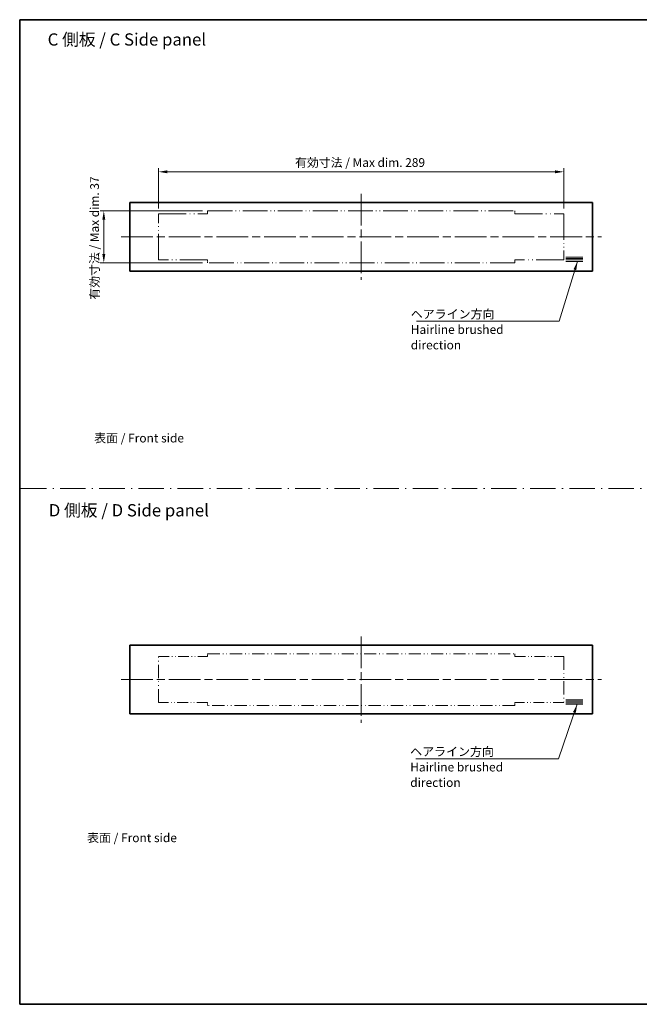
# Model space of a CAD drawing. Units: millimetres. Extents: x 58 to 7352, y 32 to 1156.
# Drawn here: x 3206 to 3648, y 32 to 735 of the extents above; entities that cross this region are included whole.
import ezdxf

# ---------------------------------------------------------------- set-up
doc = ezdxf.new("R2010")
doc.units = ezdxf.units.MM
doc.header["$LTSCALE"] = 4
for name, pattern in [('CHAIN', [0.3543, 0.2362, -0.0295, 0.0591, -0.0295]), ('DASH_DOT', [0.37, 0.24, -0.06, 0.01, -0.06]), ('DASH_DOUBLE_DOT', [0.4398, 0.24, -0.06, 0.0098, -0.06, 0.01, -0.06]), ('LONG_DASH_DOUBLE_DOT', [0.3345, 0.2362, -0.0295, 0.0049, -0.0295, 0.0049, -0.0295])]:
    doc.linetypes.add(name, pattern=pattern)
doc.layers.get('Defpoints').update_dxf_attribs({"lineweight": 25})
for name, color, linetype, lineweight in [('Border (ISO)', 7, 'Continuous', 35), ('Centerline (ISO)', 131, 'Continuous', 18), ('Dimension (ISO)', 7, 'Continuous', 18), ('Dimension (ISO) @ 1', 7, 'Continuous', 18), ('Sketch Geometry (ISO)', 7, 'Continuous', 18), ('Symbol (ISO)', 7, 'Continuous', 18), ('Symbol (ISO) @ 1', 7, 'Continuous', 18), ('Visible (ISO)', 7, 'Continuous', 35)]:
    doc.layers.add(name, color=color, linetype=linetype, lineweight=lineweight)
doc.styles.add('Note Text (TK)', font='MS PGothic.ttf')
doc.dimstyles.new('Default - Method 1b (TK)', dxfattribs={"dimscale": 4, "dimtxt": 2.5, "dimasz": 2.5, "dimexe": 1, "dimexo": 1.5, "dimgap": 1, "dimtad": 1, "dimtoh": 1, "dimrnd": 1e-08, "dimdsep": 46, "dimtxsty": 'Note Text (TK)', "dimcen": 0.09, "dimdle": 5, "dimclrd": 100, "dimclre": 100, "dimclrt": 7, "dimadec": 1, "dimazin": 1, "dimtfac": 1, "dimtmove": 0, "dimatfit": 3, "dimfxl": 1, "dimtolj": 1, "dimlwd": -1, "dimlwe": -1, "dimarcsym": 0})
doc.dimstyles.new('Default - Method 1b (TK)$7', dxfattribs={"dimscale": 4, "dimtxt": 2.5, "dimasz": 2.5, "dimexe": 1, "dimexo": 1.5, "dimgap": 1, "dimtad": 1, "dimtoh": 1, "dimrnd": 1e-08, "dimdsep": 46, "dimtxsty": 'Note Text (TK)', "dimcen": 0.09, "dimdle": 5, "dimclrd": 100, "dimclre": 100, "dimclrt": 7, "dimadec": 1, "dimazin": 1, "dimtfac": 1, "dimtmove": 0, "dimatfit": 3, "dimfxl": 1, "dimtolj": 1, "dimlwd": -1, "dimlwe": -1, "dimarcsym": 0})

# ---------------------------------------------------------------- blocks, each defined once
blk = doc.blocks.new('図面枠 tk図枠')
at = {"layer": 'Border (ISO)'}
for p, q in [((14.5, 289), (405.5, 289)), ((14.5, 289), (14.5, 8)), ((405.5, 289), (405.5, 8)), ((14.5, 8), (405.5, 8))]:
    blk.add_line(p, q, dxfattribs=at)
blk = doc.blocks.new('*D41')
at = {"layer": 'Defpoints', "color": 0}
for p in [(3594, 625.98), (3305, 595.98), (3594, 595.98)]:
    blk.add_point(p, dxfattribs=at)
at = {"layer": 'Dimension (ISO)', "color": 100}
for p, q in [((3305, 599.73), (3305, 628.48)), ((3311.25, 625.98), (3587.75, 625.98)), ((3594, 599.73), (3594, 628.48))]:
    blk.add_line(p, q, dxfattribs=at)
for points in [[(3311.25, 627.02), (3311.25, 624.94), (3305, 625.98)], [(3587.75, 627.02), (3587.75, 624.94), (3594, 625.98)]]:
    blk.add_solid(points, dxfattribs=at)
at = {"layer": 'Dimension (ISO)', "color": 7, "insert": (3402.31, 632.58), "char_height": 6.25, "attachment_point": 4, "style": 'Note Text (TK)'}
blk.add_mtext('\\A1;\\fＭＳ Ｐゴシック|b0|i0;\\H6.2183;有効寸法 / Max dim. 289', dxfattribs=at)
blk = doc.blocks.new('*D42')
at = {"layer": 'Defpoints', "color": 0}
for p in [(3340, 598.08), (3265.95, 561.08), (3340, 561.08)]:
    blk.add_point(p, dxfattribs=at)
at = {"layer": 'Dimension (ISO)', "color": 100}
for p, q in [((3336.25, 598.08), (3263.45, 598.08)), ((3265.95, 591.83), (3265.95, 567.33)), ((3336.25, 561.08), (3263.45, 561.08))]:
    blk.add_line(p, q, dxfattribs=at)
for points in [[(3264.91, 591.83), (3267, 591.83), (3265.95, 598.08)], [(3264.91, 567.33), (3267, 567.33), (3265.95, 561.08)]]:
    blk.add_solid(points, dxfattribs=at)
at = {"layer": 'Dimension (ISO)', "color": 7, "insert": (3259.36, 534.69), "char_height": 6.25, "attachment_point": 4, "rotation": 90, "style": 'Note Text (TK)'}
blk.add_mtext('\\A1;\\fＭＳ Ｐゴシック|b0|i0;\\H6.2183;有効寸法 / Max dim. 37', dxfattribs=at)

msp = doc.modelspace()

# ---------------------------------------------------------------- linework, layer by layer
at = {"layer": 'Centerline (ISO)', "linetype": 'CHAIN', "ltscale": 23.990969}
for p, q in [((3449.4967, 610.3286), (3449.4967, 548.8286)), ((3278.2467, 579.5786), (3620.7467, 579.5786)), ((3449.4967, 294.419), (3449.4967, 232.919)), ((3278.2467, 263.669), (3620.7467, 263.669))]:
    msp.add_line(p, q, dxfattribs=at)
at = {"layer": 'Sketch Geometry (ISO)', "color": 131, "linetype": 'LONG_DASH_DOUBLE_DOT', "ltscale": 0.988566}
for p, q in [((3339.9967, 595.9786), (3339.9967, 598.0786)), ((3558.9967, 598.0786), (3558.9967, 595.9786)), ((3339.9967, 561.0786), (3339.9967, 563.1786)), ((3558.9967, 563.1786), (3558.9967, 561.0786))]:
    msp.add_line(p, q, dxfattribs=at)
at = {"layer": 'Sketch Geometry (ISO)', "color": 131, "linetype": 'LONG_DASH_DOUBLE_DOT', "ltscale": 18.705957}
for p, q in [((3339.9967, 598.0786), (3558.9967, 598.0786)), ((3558.9967, 561.0786), (3339.9967, 561.0786))]:
    msp.add_line(p, q, dxfattribs=at)
at = {"layer": 'Sketch Geometry (ISO)', "color": 131, "linetype": 'LONG_DASH_DOUBLE_DOT', "ltscale": 20.926756}
for p, q in [((3304.9967, 595.9786), (3339.9967, 595.9786)), ((3558.9967, 595.9786), (3593.9967, 595.9786)), ((3339.9967, 563.1786), (3304.9967, 563.1786)), ((3593.9967, 563.1786), (3558.9967, 563.1786))]:
    msp.add_line(p, q, dxfattribs=at)
at = {"layer": 'Sketch Geometry (ISO)', "color": 131, "linetype": 'LONG_DASH_DOUBLE_DOT', "ltscale": 19.611361}
for p, q in [((3304.9967, 563.1786), (3304.9967, 595.9786)), ((3593.9967, 595.9786), (3593.9967, 563.1786))]:
    msp.add_line(p, q, dxfattribs=at)
at = {"layer": 'Sketch Geometry (ISO)'}
for p, q in [((3595.4967, 565.0786), (3607.4967, 565.0786)), ((3595.4967, 564.0786), (3607.4967, 564.0786)), ((3595.4967, 563.0786), (3607.4967, 563.0786)), ((3607.4967, 562.0786), (3595.4967, 562.0786)), ((3595.4967, 249.169), (3607.4967, 249.169)), ((3595.4967, 248.169), (3607.4967, 248.169)), ((3595.4967, 247.169), (3607.4967, 247.169)), ((3607.4967, 246.169), (3595.4967, 246.169))]:
    msp.add_line(p, q, dxfattribs=at)
at = {"layer": 'Sketch Geometry (ISO)', "color": 131, "linetype": 'DASH_DOT', "ltscale": 18.870609}
msp.add_line((3206.904, 399.9066), (4184.4016, 399.9066), dxfattribs=at)
at = {"layer": 'Sketch Geometry (ISO)', "color": 131, "linetype": 'DASH_DOUBLE_DOT', "ltscale": 0.751852}
for p, q in [((3339.9967, 280.069), (3339.9967, 282.169)), ((3558.9967, 282.169), (3558.9967, 280.069)), ((3339.9967, 245.169), (3339.9967, 247.269)), ((3558.9967, 247.269), (3558.9967, 245.169))]:
    msp.add_line(p, q, dxfattribs=at)
at = {"layer": 'Sketch Geometry (ISO)', "color": 131, "linetype": 'DASH_DOUBLE_DOT', "ltscale": 9.053702}
for p, q in [((3339.9967, 282.169), (3558.9967, 282.169)), ((3558.9967, 245.169), (3339.9967, 245.169))]:
    msp.add_line(p, q, dxfattribs=at)
at = {"layer": 'Sketch Geometry (ISO)', "color": 131, "linetype": 'DASH_DOUBLE_DOT', "ltscale": 7.958163}
for p, q in [((3304.9967, 280.069), (3339.9967, 280.069)), ((3558.9967, 280.069), (3593.9967, 280.069)), ((3339.9967, 247.269), (3304.9967, 247.269)), ((3593.9967, 247.269), (3558.9967, 247.269))]:
    msp.add_line(p, q, dxfattribs=at)
at = {"layer": 'Sketch Geometry (ISO)', "color": 131, "linetype": 'DASH_DOUBLE_DOT', "ltscale": 9.943913}
for p, q in [((3304.9967, 247.269), (3304.9967, 280.069)), ((3593.9967, 280.069), (3593.9967, 247.269))]:
    msp.add_line(p, q, dxfattribs=at)
at = {"layer": 'Visible (ISO)'}
for p, q in [((3284.4967, 604.0786), (3284.4967, 555.0786)), ((3614.4967, 604.0786), (3284.4967, 604.0786)), ((3614.4967, 555.0786), (3614.4967, 604.0786)), ((3284.4967, 555.0786), (3614.4967, 555.0786)), ((3284.4967, 288.169), (3284.4967, 239.169)), ((3614.4967, 288.169), (3284.4967, 288.169)), ((3614.4967, 239.169), (3614.4967, 288.169)), ((3284.4967, 239.169), (3614.4967, 239.169))]:
    msp.add_line(p, q, dxfattribs=at)

# ---------------------------------------------------------------- block references
at = {"xscale": 2.5, "yscale": 2.5, "zscale": 2.5}
msp.add_blockref('図面枠 tk図枠', (3169.75, 12), dxfattribs=at)

# ---------------------------------------------------------------- texts
at = {"layer": 'Symbol (ISO)', "color": 7, "style": 'Note Text (TK)'}
for s, insert, char_height, width, attachment_point, line_spacing_factor in [('{\\fＭＳ Ｐゴシック|b0|i0;\\H8.7500;C 側板 / C Side panel}', (3225.9113, 720.3831), 8.75, 122.397661, 4, 1.5), ('{\\fＭＳ Ｐゴシック|b0|i0;ヘアライン方向\\P\\fＭＳ Ｐゴシック|b0|i0;Hairline brushed direction}', (3484.8148, 527.5818), 6.25, 99.488306, 1, 1.058182), ('{\\fＭＳ Ｐゴシック|b0|i0;表面 / Front side}', (3259.0753, 435.9899), 6.25, 68.676901, 4, 1.5), ('{\\fＭＳ Ｐゴシック|b0|i0;\\H8.7500;D 側板 / D Side panel}', (3226.7396, 384.4715), 8.75, 121.988308, 4, 1.5), ('{\\fＭＳ Ｐゴシック|b0|i0;ヘアライン方向\\P\\fＭＳ Ｐゴシック|b0|i0;Hairline brushed direction}', (3484.4346, 215.4083), 6.25, 99.488306, 1, 1.058182), ('{\\fＭＳ Ｐゴシック|b0|i0;表面 / Front side}', (3254.0308, 150.8139), 6.25, 68.676901, 4, 1.5)]:
    msp.add_mtext(s, dxfattribs=dict(at, insert=insert, char_height=char_height, width=width, attachment_point=attachment_point, line_spacing_factor=line_spacing_factor))

# ---------------------------------------------------------------- dimensions: what is measured, and where the dimension line sits
at = {"layer": 'Dimension (ISO) @ 1', "color": 100}
dim = msp.add_linear_dim(base=(3593.9967, 625.9786), p1=(3304.9967, 595.9786), p2=(3593.9967, 595.9786), text='\\fＭＳ Ｐゴシック|b0|i0;\\H6.2183;有効寸法 / Max dim. <>', dimstyle='Default - Method 1b (TK)', override={"dimscale": 1, "dimtxt": 6.25, "dimasz": 6.25, "dimexe": 2.5, "dimexo": 3.75, "dimgap": 2.5, "dimtoh": 0, "dimdec": 2, "dimcen": 0.225, "dimtol": 0, "dimlim": 0, "dimtp": 0, "dimtm": 0, "dimtdec": 2, "dimtix": 0, "dimtofl": 0, "dimtmove": 0, "dimatfit": 1}, dxfattribs=at)
dim.commit()
dim.dimension.update_dxf_attribs({"geometry": '*D41', "text_midpoint": (3449.4967, 625.9786), "dimtype": 128})
dim = msp.add_linear_dim(base=(3265.954, 561.0786), p1=(3339.9967, 598.0786), p2=(3339.9967, 561.0786), angle=90, text='\\fＭＳ Ｐゴシック|b0|i0;\\H6.2183;有効寸法 / Max dim. <>', dimstyle='Default - Method 1b (TK)', override={"dimscale": 1, "dimtxt": 6.25, "dimasz": 6.25, "dimexe": 2.5, "dimexo": 3.75, "dimgap": 2.5, "dimtoh": 0, "dimdec": 2, "dimcen": 0.225, "dimtol": 0, "dimlim": 0, "dimtp": 0, "dimtm": 0, "dimtdec": 2, "dimtix": 0, "dimtofl": 0, "dimtmove": 0, "dimatfit": 1}, dxfattribs=at)
dim.commit()
dim.dimension.update_dxf_attribs({"geometry": '*D42', "text_midpoint": (3265.954, 579.5786), "dimtype": 128})

# ---------------------------------------------------------------- leaders
at = {"layer": 'Symbol (ISO) @ 1', "color": 100, "annotation_type": 0, "has_hookline": 1, "hookline_direction": 1, "text_width": 95.4901}
for points in [[(3603.7196, 562.0786), (3590.5531, 519.3628), (3584.3031, 519.3628)], [(3603.5475, 246.169), (3590.1729, 207.1893), (3583.9229, 207.1893)]]:
    msp.add_leader(points, dimstyle='Default - Method 1b (TK)$7', override={"dimscale": 1, "dimtxt": 6.25, "dimasz": 6.25, "dimgap": 0, "dimtad": 1}, dxfattribs=at)

doc.saveas('drawing.dxf')
